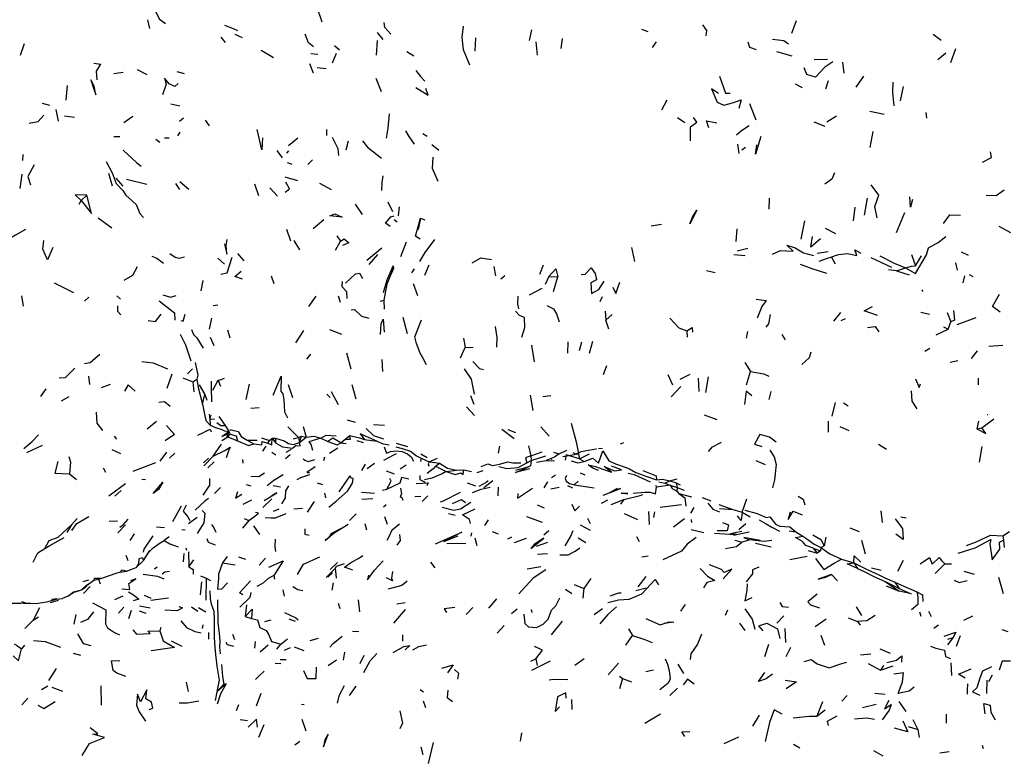
# Model space of a CAD drawing. Units: millimetres. Extents: x 65 to 1000, y 184 to 970.
# Drawn here: x 827 to 892, y 787 to 836 of the extents above; entities that cross this region are included whole.
import ezdxf

# ---------------------------------------------------------------- set-up
doc = ezdxf.new("R2010")
doc.units = ezdxf.units.MM
doc.layers.add('RUBINETTOS', color=2, linetype='Continuous')

msp = doc.modelspace()

# ---------------------------------------------------------------- linework, layer by layer
at = {"layer": 'RUBINETTOS'}
for p, q in [((846.411, 836.786), (846.79, 835.678)), ((835.343, 835.238), (835.221, 835.808)), ((878.036, 834.918), (878.33, 835.761)), ((840.075, 834.656), (840.361, 834.31)), ((840.987, 834.852), (841.475, 834.637)), ((850.46, 834.978), (850.83, 834.492)), ((856.969, 833.716), (857.016, 834.609)), ((860.596, 834.445), (860.75, 835.141)), ((862.693, 833.911), (862.781, 834.567)), ((868.026, 835.19), (868.445, 835.037)), ((887.415, 834.853), (887.957, 834.463)), ((826.739, 833.468), (827.012, 834.236)), ((847.624, 834.111), (847.957, 833.826)), ((850.452, 834.428), (850.399, 833.464)), ((861.112, 833.46), (861.026, 834.34)), ((868.759, 833.97), (869.034, 834.353)), ((888.605, 832.975), (888.922, 833.904)), ((842.75, 833.794), (843.565, 833.295)), ((846.052, 833.568), (846.523, 833.531)), ((847.494, 832.957), (847.751, 833.601)), ((852.431, 833.698), (852.904, 833.409)), ((876.997, 833.712), (878.017, 833.414)), ((887.727, 833.183), (888.259, 833.612)), ((831.628, 832.926), (832.081, 832.873)), ((845.956, 832.904), (846.206, 832.289)), ((846.476, 832.64), (847.072, 832.573)), ((879.505, 833.178), (880.392, 833.197)), ((881.508, 832.272), (881.41, 832.994)), ((832.963, 832.233), (833.574, 832.32)), ((834.507, 832.504), (835.144, 832.168)), ((837.138, 832.367), (837.623, 832.243)), ((882.303, 831.331), (882.813, 832.06)), ((829.786, 830.468), (829.872, 831.449)), ((850.375, 831.924), (850.729, 831.056)), ((878.258, 831.546), (878.712, 831.322)), ((880.278, 831.224), (880.469, 831.783)), ((885.24, 830.434), (885.442, 831.388)), ((828.179, 830.277), (828.667, 830.133)), ((836.733, 830.217), (837.345, 830.09)), ((869.385, 829.819), (869.739, 830.493)), ((875.65, 829.148), (875.239, 830.215)), ((829.101, 829.857), (829.246, 829.077)), ((829.671, 829.418), (830.344, 829.334)), ((833.624, 828.992), (834.228, 829.409)), ((870.425, 829.318), (870.916, 828.981)), ((880.349, 829.033), (881.005, 829.428)), ((883.201, 829.747), (884.155, 829.54)), ((886.992, 829.263), (886.948, 829.654)), ((837.329, 829.066), (837.587, 829.289)), ((839.03, 829.135), (839.283, 828.757)), ((879.483, 829.021), (880.209, 828.731)), ((832.954, 828.057), (833.351, 828.058)), ((837.203, 828.103), (837.372, 828.339)), ((847.093, 828.522), (847.099, 828.113)), ((853.506, 828.25), (853.78, 828.081)), ((883.238, 827.312), (883.429, 828.382)), ((835.748, 827.869), (836.013, 827.676)), ((836.333, 827.955), (836.641, 827.975)), ((844.573, 827.464), (845.192, 827.96)), ((848.403, 827.172), (848.549, 827.773)), ((854.1, 827.528), (854.559, 827.148)), ((874.527, 826.92), (874.438, 827.536)), ((826.914, 826.854), (826.893, 826.459)), ((843.788, 827.131), (844.155, 826.638)), ((844.569, 827.107), (844.44, 826.943)), ((874.711, 827.171), (874.941, 827.344)), ((844.474, 826.326), (844.797, 826.214)), ((845.849, 826.186), (846.154, 826.495)), ((826.843, 825.55), (826.714, 824.602)), ((832.59, 825.615), (832.838, 824.781)), ((833.092, 825.291), (833.543, 824.747)), ((833.785, 825.226), (835.15, 824.884)), ((837.063, 824.94), (837.314, 824.521)), ((837.352, 825.055), (837.934, 824.562)), ((842.597, 824.118), (842.317, 824.895)), ((844.329, 825.381), (845.165, 825.137)), ((846.621, 824.949), (847.392, 824.53)), ((831.162, 824.157), (830.786, 823.793)), ((843.318, 824.633), (843.839, 824.083)), ((830.645, 823.565), (830.786, 823.793)), ((848.99, 823.547), (849.453, 822.865)), ((851.163, 823.706), (851.487, 823.069)), ((876.512, 823.231), (876.53, 823.945)), ((882.857, 822.83), (883.063, 823.957)), ((851.921, 823.384), (851.863, 822.788)), ((882.129, 822.45), (882.225, 823.347)), ((885.507, 822.973), (884.96, 821.649)), ((831.912, 822.645), (832.81, 821.989)), ((846.203, 821.944), (846.917, 822.539)), ((851.787, 822.363), (851.59, 822.51)), ((853.335, 822.62), (853.177, 821.861)), ((853.335, 822.62), (853.632, 822.515)), ((868.665, 822.123), (869.36, 822.217)), ((878.641, 821.226), (878.89, 822.442)), ((844.437, 821.893), (844.707, 821.107)), ((874.336, 821.075), (874.394, 821.916)), ((880.246, 821.957), (880.936, 821.604)), ((891.78, 822.083), (892.57, 821.675)), ((840.417, 820.804), (840.486, 821.212)), ((844.909, 821.147), (845.307, 820.53)), ((847.699, 820.497), (848.026, 821.092)), ((847.776, 821.441), (848.026, 821.092)), ((852.391, 821.033), (852.016, 820.049)), ((841.629, 819.784), (841.201, 820.265)), ((849.777, 819.842), (850.778, 820.648)), ((849.917, 819.539), (850.509, 820.211)), ((867.365, 820.678), (867.557, 819.746)), ((874.161, 820.214), (874.933, 820.149)), ((874.394, 820.447), (875.111, 820.634)), ((879.717, 820.291), (880.435, 820.402)), ((885.987, 820.203), (886.253, 819.445)), ((889.275, 820.382), (889.743, 820.174)), ((839.868, 819.956), (840.319, 819.563)), ((853.633, 818.838), (853.91, 819.513)), ((861.268, 818.895), (861.525, 819.531)), ((880.671, 820.033), (880.917, 819.581)), ((883.287, 820.015), (884.653, 819.363)), ((886.253, 819.445), (886.638, 820.117)), ((888.916, 819.644), (889.007, 819.166)), ((851.444, 819.018), (851.517, 819.454)), ((852.758, 819), (852.949, 819.254)), ((858.213, 819.403), (858.33, 818.799)), ((872.342, 819.152), (872.93, 819.002)), ((884.987, 819.134), (884.446, 819.185)), ((884.987, 819.134), (885.571, 819.317)), ((884.987, 819.134), (885.819, 818.86)), ((889.809, 818.875), (890.063, 818.755)), ((828.987, 818.325), (830.279, 817.69)), ((838.758, 817.795), (838.884, 818.485)), ((843.423, 818.78), (843.582, 818.286)), ((852.862, 818.28), (853.146, 817.483)), ((858.677, 818.595), (858.939, 818.805)), ((861.861, 818.751), (861.63, 818.215)), ((861.861, 818.751), (862.471, 818.735)), ((862.176, 817.746), (862.471, 818.735)), ((889.498, 818.793), (889.395, 818.335)), ((860.586, 817.536), (861.436, 817.979)), ((886.657, 817.862), (886.744, 817.743)), ((826.805, 817.462), (826.935, 816.785)), ((831.01, 817.099), (831.287, 817.369)), ((833.16, 817.467), (833.403, 817.241)), ((845.92, 816.751), (846.402, 817.437)), ((848.03, 817.007), (847.882, 817.443)), ((850.68, 817.108), (850.922, 817.183)), ((850.937, 816.576), (850.922, 817.183)), ((865.414, 817.405), (865.251, 817.068)), ((839.557, 816.816), (839.876, 816.858)), ((865.612, 816.452), (865.652, 815.849)), ((865.652, 815.849), (866.075, 816.224)), ((881.263, 816.352), (880.797, 815.77)), ((886.609, 816.385), (887.18, 816.251)), ((888.346, 816.355), (888.599, 815.725)), ((839.32, 815.243), (839.466, 815.983)), ((852.156, 816.042), (852.459, 814.946)), ((865.857, 815.256), (865.652, 815.849)), ((881.297, 815.813), (881.592, 815.952)), ((888.428, 815.243), (888.599, 815.725)), ((889.006, 815.548), (890.28, 816.017)), ((840.507, 815.202), (840.67, 814.661)), ((845.06, 814.337), (845.576, 815.162)), ((847.283, 815.223), (848.084, 814.902)), ((871.055, 815.134), (871.063, 814.722)), ((875.074, 815.097), (874.987, 814.651)), ((887.629, 814.866), (888.428, 815.243)), ((888.114, 815.39), (888.428, 815.243)), ((839.363, 814.719), (839.596, 814.17)), ((856.189, 814.653), (856.303, 814.032)), ((863.125, 813.639), (863.149, 814.405)), ((863.918, 813.833), (864.062, 814.41)), ((864.767, 814.435), (864.545, 813.624)), ((877.607, 814.525), (877.389, 814.881)), ((848.421, 813.668), (848.709, 812.606)), ((856.005, 813.349), (856.303, 814.032)), ((856.303, 814.032), (856.84, 814.046)), ((860.917, 813.074), (860.742, 814.187)), ((886.87, 813.779), (887.198, 813.973)), ((889.962, 813.292), (890.37, 813.805)), ((891.126, 814.118), (892.045, 814.19)), ((846.024, 813.591), (845.753, 813.26)), ((850.844, 812.421), (850.801, 813.231)), ((874.911, 813.027), (875.286, 812.437)), ((889.062, 813.148), (888.544, 813.022)), ((837.851, 812.278), (838.194, 812.601)), ((865.509, 812.225), (865.736, 812.825)), ((875.004, 811.554), (875.286, 812.437)), ((831.351, 811.575), (831.281, 812.122)), ((836.806, 812.255), (836.488, 811.296)), ((837.547, 812.007), (838.199, 811.754)), ((838.199, 811.754), (838.467, 811.913)), ((838.199, 811.754), (838.27, 811.072)), ((839.543, 811.185), (839.882, 811.858)), ((840.073, 811.441), (839.882, 811.858)), ((869.791, 812.239), (870.095, 811.539)), ((870.603, 811.93), (871.278, 812.257)), ((871.793, 811.993), (871.84, 811.111)), ((872.302, 811.04), (872.488, 812.069)), ((890.418, 811.99), (890.416, 811.551)), ((828.431, 811.284), (828.078, 810.774)), ((832.135, 811.357), (832.736, 811.598)), ((838.634, 811.553), (838.993, 810.895)), ((841.956, 811.578), (841.723, 810.575)), ((844.847, 810.69), (844.573, 811.554)), ((847.399, 811.092), (847.867, 810.247)), ((849.071, 810.595), (848.795, 811.544)), ((870, 810.757), (870.654, 811.423)), ((876.522, 810.566), (876.647, 811.101)), ((829.483, 810.48), (829.983, 810.761)), ((838.852, 810.253), (838.993, 810.895)), ((838.993, 810.895), (839.146, 810.53)), ((847.113, 810.915), (847.332, 810.711)), ((856.656, 810.827), (856.878, 810.263)), ((860.629, 810.868), (860.799, 809.836)), ((861.472, 810.776), (862.011, 810.841)), ((880.714, 809.472), (880.928, 810.375)), ((842.055, 809.985), (842.621, 810.027)), ((856.394, 810.075), (856.92, 809.511)), ((881.78, 810.116), (881.457, 810.321)), ((835.795, 809.103), (835.167, 808.588)), ((839.302, 809.591), (839.328, 809.291)), ((839.328, 809.291), (839.424, 809.561)), ((839.328, 809.291), (839.35, 808.87)), ((839.328, 809.291), (839.657, 809.252)), ((839.943, 809.436), (840.352, 808.842)), ((848.47, 809.224), (849.007, 809.066)), ((872.191, 809.54), (873.033, 809.248)), ((880.468, 808.398), (880.458, 809.14)), ((890.432, 809.124), (890.324, 808.609)), ((890.657, 808.679), (891.465, 809.28)), ((891.013, 809.565), (891.064, 809.562)), ((839.098, 808.457), (839.361, 808.599)), ((839.361, 808.599), (839.433, 808.42)), ((840.352, 808.842), (840.605, 808.452)), ((840.605, 808.452), (840.543, 808.262)), ((840.605, 808.452), (840.691, 808.267)), ((844.519, 808.749), (845.226, 808.053)), ((845.537, 808.774), (845.743, 808.063)), ((850.211, 808.905), (850.943, 808.865)), ((858.755, 808.602), (859.565, 807.982)), ((859.138, 808.579), (859.645, 808.386)), ((861.339, 808.759), (861.9, 808.128)), ((881.224, 808.776), (881.821, 808.506)), ((890.324, 808.609), (890.657, 808.679)), ((832.969, 808.124), (833.123, 807.935)), ((840.13, 807.838), (840.539, 808.079)), ((840.543, 808.262), (840.464, 808.072)), ((840.464, 808.072), (840.539, 808.079)), ((840.539, 808.079), (840.691, 808.267)), ((840.539, 808.079), (841.18, 807.821)), ((841.819, 807.859), (842.262, 807.614)), ((841.819, 807.859), (842.486, 807.859)), ((842.764, 808.022), (843.302, 807.838)), ((843.201, 807.659), (843.302, 807.838)), ((843.302, 807.838), (843.476, 808.005)), ((843.476, 808.005), (843.706, 807.99)), ((843.476, 808.005), (843.702, 807.694)), ((843.706, 807.99), (843.702, 807.694)), ((844.868, 807.947), (845.226, 808.053)), ((845.226, 808.053), (845.422, 808.121)), ((845.226, 808.053), (845.303, 807.721)), ((845.303, 807.721), (845.422, 808.121)), ((845.303, 807.721), (845.743, 808.063)), ((845.422, 808.121), (845.743, 808.063)), ((846.713, 807.998), (847.182, 807.78)), ((848.039, 807.678), (848.342, 807.922)), ((848.342, 807.922), (848.653, 808.174)), ((849.111, 807.851), (849.538, 807.721)), ((849.618, 807.916), (850.434, 807.801)), ((828.198, 807.517), (827.156, 807.03)), ((832.828, 807.239), (833.394, 806.985)), ((836.461, 807.061), (836.011, 806.47)), ((839.566, 806.807), (840.12, 807.598)), ((843.05, 807.466), (842.838, 807.135)), ((843.453, 807.07), (843.716, 806.899)), ((844.406, 807.077), (844.769, 807.271)), ((847.294, 807.008), (847.839, 807.348)), ((848.039, 807.678), (848.397, 807.637)), ((858.528, 807.006), (858.617, 807.478)), ((860.524, 807.485), (860.67, 806.814)), ((860.67, 806.814), (861.436, 807.099)), ((862.176, 807.059), (862.556, 806.966)), ((862.556, 806.966), (863.062, 807.207)), ((865.166, 807.31), (865.438, 807.332)), ((866.639, 807.627), (866.852, 807.707)), ((883.793, 807.599), (884.318, 807.271)), ((890.497, 806.413), (890.678, 807.443)), ((837.012, 806.994), (836.661, 806.669)), ((839.252, 806.661), (838.914, 806.356)), ((839.566, 806.807), (838.942, 806.165)), ((839.627, 806.429), (839.196, 806.026)), ((841.506, 806.587), (841.524, 806.326)), ((844.375, 806.641), (844.671, 806.917)), ((846.968, 806.74), (846.886, 806.481)), ((853.376, 806.68), (853.347, 806.458)), ((853.365, 806.956), (853.791, 806.714)), ((853.376, 806.68), (853.919, 806.419)), ((853.919, 806.419), (854.466, 806.678)), ((860.413, 806.358), (860.691, 806.521)), ((860.691, 806.521), (860.659, 806.158)), ((860.67, 806.814), (860.691, 806.521)), ((860.691, 806.521), (861.669, 806.828)), ((861.045, 806.397), (861.687, 806.523)), ((861.687, 806.523), (862.24, 806.486)), ((862.037, 806.601), (862.101, 806.616)), ((863.458, 807.035), (863.76, 806.909)), ((863.92, 806.629), (864.584, 806.957)), ((863.92, 806.629), (864.217, 806.44)), ((875.641, 806.525), (876.25, 806.243)), ((832.246, 806.036), (832.394, 805.728)), ((849.655, 806.264), (849.409, 805.846)), ((850.284, 806.307), (849.788, 805.964)), ((851.068, 805.829), (851.596, 805.629)), ((852.381, 806.201), (851.98, 805.939)), ((854.346, 806.138), (854.604, 806.327)), ((854.346, 806.138), (855.042, 805.784)), ((855.042, 805.784), (855.73, 805.879)), ((855.73, 805.879), (856.226, 805.898)), ((856.226, 805.898), (856.729, 805.781)), ((857.116, 805.713), (857.5, 805.858)), ((860.659, 806.158), (860.245, 805.966)), ((830.003, 805.617), (830.481, 805.247)), ((834.813, 805.264), (835.066, 805.245)), ((858.141, 805.159), (857.558, 804.706)), ((861.784, 805.099), (861.531, 804.695)), ((862.32, 805.536), (862.054, 805.367)), ((863.824, 805.138), (863.566, 804.907)), ((863.945, 805.684), (864.255, 805.554)), ((869.19, 805.096), (869.594, 805.005)), ((869.594, 805.005), (869.907, 805.168)), ((869.907, 805.168), (870.407, 805.295)), ((869.907, 805.168), (870.333, 805.021)), ((833.441, 804.519), (833.026, 804.147)), ((840.048, 804.72), (839.638, 804.32)), ((841.749, 804.924), (842.06, 804.834)), ((843.552, 804.862), (844.024, 804.753)), ((846.47, 805.021), (846.815, 804.928)), ((850.812, 804.552), (851.096, 804.613)), ((856.439, 805.037), (856.997, 804.841)), ((858.493, 804.74), (858.473, 804.156)), ((862.007, 804.637), (862.555, 804.737)), ((863.114, 804.849), (863.448, 804.693)), ((863.566, 804.907), (864.884, 804.699)), ((866.642, 804.646), (865.453, 804.181)), ((865.905, 804.358), (866.642, 804.646)), ((866.407, 804.644), (865.905, 804.358)), ((866.343, 804.608), (866.642, 804.646)), ((868.952, 804.881), (869.028, 804.747)), ((869.928, 804.864), (869.028, 804.747)), ((869.594, 805.005), (869.928, 804.864)), ((869.928, 804.864), (870.393, 804.713)), ((870.333, 805.021), (870.393, 804.713)), ((870.333, 805.021), (870.599, 804.888)), ((870.393, 804.713), (870.375, 804.483)), ((870.375, 804.483), (870.514, 804.31)), ((870.393, 804.713), (870.86, 804.545)), ((841.55, 803.622), (842.133, 803.894)), ((842.853, 803.391), (843.458, 803.975)), ((846.959, 804.351), (847.025, 804.032)), ((849.429, 804.403), (850.272, 804.342)), ((849.436, 803.946), (850.168, 803.977)), ((852.963, 804.12), (853.364, 804.149)), ((853.832, 804.172), (853.442, 803.779)), ((865.774, 803.885), (865.346, 803.662)), ((866.023, 803.58), (866.853, 803.915)), ((866.853, 803.915), (866.646, 803.621)), ((870.514, 804.31), (871.365, 804.093)), ((872.059, 804.064), (872.635, 803.834)), ((874.723, 803.087), (875.03, 803.964)), ((837.419, 803.469), (836.85, 802.432)), ((843.571, 803.153), (843.935, 803.293)), ((844.92, 803.304), (845.485, 803.349)), ((846.276, 803.778), (845.811, 803.086)), ((851.057, 803.564), (850.874, 803.409)), ((861.096, 803.568), (861.564, 803.358)), ((870.688, 803.561), (869.275, 803.39)), ((871.504, 803.388), (871.297, 803.017)), ((873.162, 803.58), (874.095, 803.246)), ((873.227, 803.318), (874.095, 803.246)), ((874.095, 803.246), (874.723, 803.087)), ((884.063, 802.398), (883.963, 803.177)), ((830.132, 802.237), (830.527, 802.668)), ((832.647, 802.474), (833.205, 802.514)), ((837.924, 802.323), (838.487, 802.747)), ((841.925, 802.536), (841.518, 802.026)), ((841.616, 802.649), (841.925, 802.536)), ((849.069, 802.976), (848.628, 802.529)), ((850.954, 802.792), (851.118, 802.291)), ((855.197, 802.983), (855.654, 802.89)), ((857.837, 802.561), (857.6, 802.197)), ((860.389, 802.784), (861.431, 802.423)), ((864.446, 802.681), (864.624, 802.32)), ((866.886, 802.999), (867.762, 802.591)), ((868.506, 803.126), (868.534, 802.253)), ((868.886, 803.097), (868.836, 802.717)), ((870.881, 802.635), (870.169, 802.087)), ((871.325, 802.584), (871.361, 802.392)), ((874.723, 803.087), (875.261, 802.759)), ((885.273, 802.78), (885.634, 802.705)), ((830.132, 802.237), (829.835, 801.721)), ((833.228, 801.697), (833.74, 802.245)), ((835.8, 802.112), (836.332, 802.051)), ((837.473, 801.933), (837.704, 801.913)), ((842.244, 802.179), (842.638, 801.587)), ((849.635, 802.329), (849.757, 801.901)), ((861.861, 801.837), (861.534, 801.55)), ((863.945, 802.237), (864.63, 801.879)), ((871.34, 801.93), (872.186, 801.723)), ((874.962, 802.298), (874.503, 801.91)), ((877.849, 801.834), (878.294, 801.761)), ((881.879, 802.032), (882.512, 801.791)), ((834.295, 801.649), (834.007, 801.205)), ((836.638, 801.435), (836.304, 801.205)), ((856.727, 801.706), (856.695, 801.482)), ((856.949, 801.369), (857.096, 800.872)), ((858.11, 801.787), (858.493, 801.649)), ((859.135, 801.306), (859.408, 801.445)), ((860.371, 801.325), (859.567, 801.039)), ((863.827, 801.383), (864.323, 801.072)), ((867.692, 801.459), (867.87, 801.129)), ((872.876, 801.69), (873.897, 801.622)), ((873.897, 801.622), (874.34, 801.608)), ((875.195, 801.751), (874.151, 801.531)), ((874.237, 801.226), (874.712, 801.078)), ((878.294, 801.761), (878.75, 801.492)), ((880.276, 801.416), (880.17, 800.839)), ((882.661, 801.221), (882.911, 800.3)), ((892.062, 801.496), (892.505, 801.802)), ((892.062, 801.496), (892.105, 801.208)), ((892.105, 801.208), (892.139, 800.73)), ((837.73, 800.718), (837.788, 800.546)), ((861.774, 801.067), (861.038, 800.787)), ((875.608, 801.021), (876.642, 800.773)), ((879.106, 800.534), (879.711, 800.35)), ((879.446, 800.679), (879.935, 800.502)), ((879.446, 800.679), (879.711, 800.35)), ((879.962, 800.728), (879.935, 800.502)), ((879.962, 800.728), (880.17, 800.839)), ((833.762, 800.228), (833.886, 799.858)), ((837.611, 800.341), (837.567, 799.784)), ((837.917, 800.433), (837.933, 799.439)), ((837.933, 799.439), (838.276, 799.915)), ((840.479, 800.126), (840.173, 799.706)), ((841.242, 800.111), (841.701, 799.957)), ((842.613, 799.549), (843.029, 800.017)), ((861.111, 800.288), (861.779, 800.335)), ((868.057, 800.109), (868.478, 800.168)), ((879.056, 800.131), (877.899, 799.92)), ((879.935, 800.502), (879.711, 800.35)), ((881.326, 799.949), (882.144, 799.712)), ((885.062, 799.166), (885.45, 799.888)), ((833.807, 799.162), (834.445, 799.409)), ((835.832, 799.416), (835.649, 799.299)), ((840.173, 799.706), (841.018, 799.58)), ((847.08, 798.731), (847.659, 799.334)), ((847.328, 799.262), (847.82, 799.723)), ((854.003, 799.764), (854.298, 799.378)), ((860.439, 799.308), (861.337, 799.46)), ((882.144, 799.712), (882.393, 799.339)), ((883.324, 799.383), (883.955, 799.226)), ((887.553, 798.994), (888.197, 799.637)), ((888.197, 799.637), (888.64, 799.635)), ((830.908, 798.46), (831.286, 798.583)), ((831.357, 798.359), (831.624, 798.561)), ((831.624, 798.561), (832.086, 798.668)), ((831.939, 798.634), (832.044, 798.304)), ((833.35, 799.085), (833.807, 799.162)), ((838.709, 798.849), (839.081, 798.693)), ((839.081, 798.693), (839.062, 797.228)), ((839.081, 798.693), (839.372, 798.529)), ((843.58, 798.858), (843.63, 798.635)), ((847.182, 798.75), (847.487, 799.042)), ((864.664, 798.665), (864.192, 798.007)), ((868.311, 798.798), (867.784, 798.126)), ((880.66, 798.944), (881.069, 798.514)), ((889.468, 799.168), (890.139, 798.964)), ((891.774, 798.764), (892.083, 797.671)), ((830.261, 797.747), (830.812, 797.921)), ((830.263, 797.782), (830.812, 797.921)), ((830.812, 797.921), (831.086, 798.121)), ((831.38, 798.135), (830.927, 797.674)), ((831.086, 798.121), (831.357, 798.359)), ((838.773, 798.454), (838.695, 797.591)), ((844.181, 797.922), (844.268, 797.493)), ((847.542, 798.373), (847.436, 797.899)), ((862.988, 797.954), (863.397, 797.668)), ((863.547, 798.273), (864.192, 798.007)), ((867.653, 797.862), (868.341, 798.046)), ((884.236, 798.464), (885.153, 797.996)), ((884.236, 798.464), (885.169, 797.836)), ((884.306, 798.184), (885.169, 797.836)), ((884.875, 798.434), (885.153, 797.996)), ((828.497, 797.126), (829.152, 797.3)), ((828.747, 797.083), (829.27, 797.24)), ((828.802, 797.293), (829.197, 797.344)), ((829.152, 797.3), (829.538, 797.336)), ((829.898, 797.502), (829.538, 797.336)), ((829.898, 797.502), (830.263, 797.782)), ((829.898, 797.502), (830.261, 797.747)), ((830.261, 797.747), (830.263, 797.782)), ((833.544, 797.502), (832.996, 797.262)), ((834.969, 797.569), (835.41, 797.362)), ((836.593, 797.352), (835.405, 797.208)), ((849.192, 797.247), (849.291, 796.454)), ((858.386, 797.312), (857.859, 796.699)), ((828.022, 796.725), (827.599, 795.904)), ((833.628, 796.763), (833.262, 796.365)), ((834.659, 796.842), (835.364, 796.718)), ((838.11, 796.781), (838.538, 796.5)), ((838.578, 796.739), (839.079, 796.444)), ((841.781, 796.921), (841.674, 796.15)), ((847.989, 796.652), (847.891, 797.001)), ((852.329, 796.618), (851.539, 795.701)), ((851.775, 796.975), (852.312, 797.067)), ((856.815, 796.742), (856.381, 796.274)), ((859.774, 796.632), (859.391, 796.323)), ((860.703, 796.609), (860.736, 796.408)), ((864.886, 796.275), (865.442, 796.664)), ((870.929, 796.952), (870.631, 796.504)), ((882.31, 796.786), (882.662, 796.203)), ((827.599, 795.904), (827.938, 796.118)), ((830.436, 796.278), (830.301, 795.632)), ((834.103, 796.552), (833.92, 795.985)), ((834.637, 796.528), (835.091, 796.367)), ((841.674, 796.15), (842.112, 796.001)), ((844.598, 795.982), (844.999, 795.829)), ((873.739, 796.561), (873.596, 796.199)), ((877.497, 796.191), (877.035, 795.705)), ((880.317, 795.961), (879.568, 795.45)), ((881.781, 796.047), (882.384, 795.82)), ((886.503, 796.449), (886.592, 796.167)), ((887.107, 796.506), (887.298, 796.137)), ((889.452, 795.906), (890.057, 796.188)), ((827.599, 795.904), (827.036, 795.343)), ((836.079, 795.412), (836.004, 795.181)), ((838.86, 795.589), (838.823, 795.353)), ((842.985, 795.808), (843.405, 795.924)), ((858.894, 795.546), (858.443, 795.03)), ((862.757, 795.831), (862.023, 794.924)), ((867.164, 795.332), (867.423, 794.888)), ((874.555, 795.696), (874.895, 795.213)), ((877.563, 795.356), (877.606, 794.418)), ((882.384, 795.82), (882.575, 795.574)), ((887.779, 795.563), (887.474, 795.344)), ((839.24, 795.088), (839.252, 794.634)), ((840.853, 794.973), (840.97, 794.608)), ((844.053, 794.313), (844.491, 794.648)), ((846.011, 794.552), (846.569, 794.713)), ((848.823, 795.166), (849.251, 795.141)), ((852.144, 794.932), (852.147, 794.508)), ((866.991, 794.232), (867.423, 794.888)), ((879.955, 794.898), (880.19, 794.232)), ((888.727, 794.72), (888.363, 794.617)), ((888.727, 794.72), (888.385, 794.251)), ((889.225, 794.869), (888.947, 794.155)), ((891.986, 795.274), (892.374, 795.152)), ((827.021, 794.242), (826.807, 793.997)), ((836.76, 794.521), (837.468, 794.172)), ((842.343, 794.473), (842.314, 794.03)), ((843.208, 794.229), (842.68, 793.78)), ((843.788, 793.964), (844.053, 794.313)), ((844.309, 793.909), (844.696, 794.075)), ((844.944, 794.132), (845.579, 793.878)), ((876.47, 794.289), (876.206, 793.472)), ((877.934, 794.075), (877.622, 793.456)), ((830.248, 793.701), (830.731, 793.581)), ((848.293, 793.773), (848.205, 793.231)), ((849.564, 793.547), (849.306, 792.987)), ((860.669, 793.184), (861, 793.339)), ((861, 793.339), (861.085, 792.894)), ((864.222, 793.332), (863.594, 792.891)), ((882.584, 793.603), (883.268, 793.664)), ((884.574, 793.69), (883.903, 793.963)), ((829.123, 792.687), (828.604, 791.878)), ((843.673, 793.045), (844.064, 793.021)), ((844.012, 793.293), (844.417, 793.279)), ((847.194, 792.885), (847.751, 793.259)), ((860.741, 792.584), (861.989, 793.196)), ((865.82, 792.262), (866.509, 793.032)), ((870.45, 792.972), (870.827, 792.353)), ((883.094, 793.01), (883.923, 792.583)), ((884.116, 792.882), (883.923, 792.583)), ((883.923, 792.583), (884.765, 792.855)), ((888.591, 793.054), (888.631, 792.217)), ((866.773, 792.026), (866.565, 791.333)), ((866.569, 792.179), (866.773, 792.026)), ((866.773, 792.026), (867.371, 791.808)), ((868.323, 792.488), (868.838, 792.59)), ((891.339, 792.25), (891.109, 791.8)), ((828.139, 791.301), (828.559, 791.543)), ((828.835, 791.436), (829.531, 791.174)), ((832.093, 791.541), (832.101, 790.247)), ((837.77, 791.784), (837.885, 791.167)), ((840.415, 791.662), (839.796, 791.144)), ((840.256, 791.637), (839.796, 791.144)), ((840.256, 791.637), (840.415, 791.662)), ((849.052, 791.514), (848.607, 790.884)), ((869.921, 790.899), (870.428, 791.374)), ((890.984, 791.914), (890.961, 791.031)), ((827.234, 790.707), (826.829, 790.275)), ((839.796, 791.144), (839.686, 790.564)), ((842.436, 790.212), (842.747, 791.038)), ((853.542, 791.107), (853.309, 791.278)), ((881.715, 790.882), (881.339, 790.512)), ((883.541, 791.045), (884.236, 790.989)), ((841.112, 789.899), (841.258, 790.293)), ((845.435, 790.321), (845.603, 790.295)), ((853.514, 790.544), (853.673, 790.096)), ((863.371, 790.629), (863.407, 789.966)), ((880.07, 790.479), (879.683, 789.518)), ((882.719, 790.098), (883.631, 790.315)), ((885.143, 790.486), (885.611, 789.822)), ((868.247, 789.061), (869.292, 789.673)), ((875.853, 789.582), (875.419, 788.852)), ((879.683, 789.518), (880.232, 789.933)), ((888.277, 789.657), (888.286, 789.046)), ((841.347, 789.285), (841.843, 789.229)), ((842.919, 788.937), (842.56, 788.091)), ((845.455, 789.322), (845.711, 788.539)), ((885.769, 788.827), (886.406, 788.621)), ((886.075, 789.306), (886.406, 788.621)), ((860.06, 788.402), (859.97, 787.853)), ((873.536, 787.692), (874.511, 788.148)), ((886.406, 788.621), (886.488, 788.089)), ((844.988, 787.609), (845.321, 787.858)), ((853.367, 787.485), (853.5, 786.978)), ((853.877, 786.364), (854.196, 787.767)), ((878.135, 787.66), (878.56, 787.415)), ((890.689, 787.592), (890.748, 787.375)), ((883.455, 787.224), (884.071, 786.883)), ((887.861, 787.076), (888.495, 787.166))]:
    msp.add_line(p, q, dxfattribs=at)
at = {"layer": 'RUBINETTOS', "flags": 128}
for points in [[(835.405, 836.951), (835.992, 835.848), (836.378, 835.576)], [(840.314, 835.465), (840.894, 835.231), (841.17, 835.105)], [(851.358, 834.854), (850.963, 835.308), (850.93, 835.641)], [(856.615, 832.805), (856.192, 833.819), (856.117, 834.662), (856.191, 835.379)], [(872.339, 834.738), (872.366, 835.105), (872.106, 835.481)], [(846.217, 834.008), (845.897, 834.291), (845.678, 834.859)], [(875.095, 834.34), (875.211, 833.994), (875.654, 833.843)], [(876.733, 834.525), (877.485, 834.439), (877.796, 834.218)], [(831.854, 831.821), (831.805, 832.4), (832.081, 832.873)], [(880.753, 833.011), (880.21, 832.663), (879.605, 831.987), (879.017, 832.18), (878.841, 832.616)], [(853.029, 832.436), (853.34, 832.043), (853.624, 831.725)], [(873.216, 832.066), (873.621, 830.934), (873.937, 830.931)], [(831.422, 831.83), (831.631, 831.196), (831.756, 830.823), (831.642, 831.391), (831.422, 831.83)], [(837.224, 831.582), (837.008, 831.386), (836.635, 831.555), (836.319, 831.928), (836.427, 831.533), (836.19, 830.822)], [(853.026, 831.319), (853.849, 830.809), (853.703, 831.25)], [(884.822, 830.087), (884.73, 830.97), (884.751, 831.662)], [(873.146, 830.911), (872.689, 831.23), (873.064, 830.334), (873.499, 830.132), (873.918, 830.251), (874.204, 830.325), (874.653, 830.502), (874.496, 829.912)], [(827.319, 828.938), (827.924, 829.05), (828.301, 829.465)], [(851.077, 827.937), (851.188, 828.602), (851.277, 829.567)], [(871.29, 827.759), (871.282, 828.695), (871.708, 828.996), (871.487, 829.326)], [(872.511, 828.627), (872.347, 829.091), (873.03, 828.963)], [(874.344, 828.173), (874.681, 828.463), (875.196, 828.781)], [(842.832, 827.957), (842.792, 827.177), (842.474, 828.527)], [(852.351, 828.426), (852.574, 828.052), (852.911, 827.553)], [(875.956, 828.047), (875.612, 826.874), (875.695, 827.499)], [(847.917, 826.79), (847.859, 827.231), (847.482, 827.982)], [(849.48, 827.775), (849.813, 827.35), (850.739, 826.616)], [(833.576, 827.145), (834.47, 826.333), (834.78, 826.086)], [(890.692, 826.34), (891.309, 826.662), (891.227, 827.036)], [(827.658, 826.179), (827.228, 825.398), (827.42, 824.847)], [(832.452, 826.397), (832.835, 825.63), (833.1, 824.935), (833.557, 824.462), (833.758, 824.152), (834.437, 823.526), (834.674, 822.936), (834.926, 822.663)], [(854.52, 825.07), (854.137, 825.934), (854.182, 826.69)], [(850.762, 824.455), (850.789, 824.997), (850.861, 825.435)], [(880.865, 825.639), (880.694, 825.208), (880.226, 824.875)], [(844.344, 824.361), (844.635, 824.578), (844.385, 825.022)], [(883.708, 822.656), (883.535, 823.404), (883.799, 824.154), (883.295, 824.836)], [(831.162, 824.157), (830.387, 824.179), (830.786, 823.793)], [(830.786, 823.793), (831.478, 822.927), (831.162, 824.157)], [(890.953, 824.153), (891.612, 824.123), (892.134, 824.515)], [(886.039, 823.871), (885.924, 823.359), (885.867, 824.044)], [(847.321, 822.787), (847.648, 822.908), (848.125, 822.695), (847.321, 822.787)], [(851.313, 822.074), (851.01, 822.284), (851.363, 822.715), (851.584, 822.772)], [(871.256, 822.255), (871.426, 822.7), (871.704, 823.155), (871.256, 822.255)], [(888.114, 822.279), (888.535, 822.837), (889.248, 822.828)], [(853.326, 821.238), (853.014, 821.417), (853.335, 822.62)], [(827.077, 821.879), (826.415, 821.498), (826.076, 821.299), (825.951, 820.939), (824.773, 821.512), (824.723, 820.067)], [(828.9, 820.667), (828.537, 819.852), (828.228, 820.57), (828.306, 821.15)], [(840.313, 820.922), (840.463, 820.242), (840.417, 820.804)], [(848.026, 821.092), (848.274, 821.253), (848.575, 820.989), (848.157, 820.807)], [(853.295, 819.746), (853.659, 820.345), (854.295, 821.217)], [(876.733, 820.232), (877.272, 820.474), (878.117, 820.437), (877.694, 820.84), (878.253, 820.654), (878.809, 820.311), (879.473, 820.145)], [(879.938, 821.257), (879.288, 820.703), (879.396, 821.397)], [(885.571, 819.317), (886.24, 818.936), (886.969, 820.18), (887.106, 820.663), (887.748, 820.996), (888.26, 821.413)], [(836.669, 820.28), (837.035, 820.026), (837.298, 819.956), (837.65, 820.063)], [(880.671, 820.033), (880.896, 820.135), (881.158, 820.211), (881.719, 820.282), (882.348, 820.133), (882.204, 820.525), (882.614, 820.291)], [(835.472, 820.101), (835.808, 819.963), (836.248, 819.625)], [(840.074, 818.912), (840.482, 818.993), (840.813, 820.041)], [(856.786, 819.65), (857.354, 819.991), (858.053, 819.873)], [(878.578, 819.557), (879.36, 819.282), (880.327, 818.973)], [(880.671, 820.033), (880.379, 819.946), (879.822, 819.747)], [(883.866, 820.128), (884.82, 819.642), (885.571, 819.317)], [(833.632, 818.508), (834.22, 818.835), (834.52, 819.416)], [(841.511, 818.573), (840.998, 818.744), (841.422, 819.102)], [(848.345, 818.314), (849.024, 818.925), (849.294, 818.974), (849.481, 818.619)], [(850.889, 817.68), (851.132, 818.523), (851.517, 819.454)], [(850.922, 817.183), (851.12, 818.249), (851.444, 819.018)], [(851.517, 819.454), (851.545, 819.289), (851.444, 819.018)], [(861.861, 818.751), (862.326, 819.254), (862.471, 818.735)], [(864.031, 818.885), (864.29, 818.906), (864.693, 819.317), (864.945, 818.954), (865.04, 818.526), (864.664, 818.317), (864.703, 817.617), (865.199, 817.873), (865.559, 818.447)], [(885.571, 819.317), (885.98, 819.425), (886.253, 819.445)], [(848.124, 818.424), (848.108, 818.078), (848.42, 817.753), (848.447, 817.279)], [(866.124, 818.036), (866.333, 817.613), (866.586, 818.361)], [(891.867, 816.38), (891.367, 816.748), (891.834, 817.58)], [(835.971, 817.139), (836.276, 816.888), (836.977, 816.333), (837.005, 815.849)], [(836.202, 817.519), (836.713, 817.379), (837.106, 817.478)], [(859.803, 817.438), (859.782, 816.901), (859.862, 816.591)], [(875.655, 817.233), (876.311, 817.151), (876.033, 816.745), (875.712, 815.986)], [(833.187, 816.793), (833.194, 816.447), (833.421, 816.193)], [(835.237, 815.829), (835.722, 815.752), (836.111, 816.249)], [(837.414, 815.815), (837.569, 815.774), (837.688, 816.245)], [(848.727, 816.528), (848.954, 816.546), (849.41, 816.112), (849.909, 815.981)], [(860.083, 814.721), (860.276, 815.347), (860.258, 816.018), (859.928, 816.157), (859.65, 816.44)], [(861.747, 816.821), (862.186, 816.589), (862.385, 816.256), (862.551, 815.73)], [(876.59, 816.231), (876.474, 815.596), (876.296, 815.369)], [(883.722, 816.151), (882.829, 816.469), (883.393, 816.748)], [(888.783, 816.477), (888.841, 815.854), (888.599, 815.725)], [(850.685, 814.898), (850.717, 815.597), (850.863, 815.911), (850.934, 815.056)], [(853.737, 812.88), (853.495, 813.338), (853.328, 813.658), (853.082, 814.293), (852.961, 814.743), (853.412, 815.865)], [(869.922, 815.98), (870.513, 815.326), (871.055, 815.134)], [(838.108, 815.221), (838.26, 814.885), (838.479, 814.665), (838.903, 813.972)], [(858.301, 815.414), (858.405, 814.684), (858.391, 814.05)], [(871.055, 815.134), (871.392, 815.347), (871.413, 815.05)], [(883.056, 815.359), (883.555, 815.429), (883.803, 815.059)], [(837.353, 814.912), (837.724, 814.202), (838.065, 813.148)], [(879.292, 813.71), (879.179, 813.346), (878.691, 812.895)], [(831.014, 812.96), (831.373, 813.037), (832.031, 813.582)], [(834.814, 813.094), (835.562, 813.015), (836.525, 812.609)], [(838.363, 813.02), (838.535, 812.18), (838.467, 811.913)], [(856.819, 813.099), (857.268, 812.636), (857.537, 812.554)], [(829.316, 812.01), (829.748, 812.032), (830.351, 812.658)], [(856.249, 812.614), (856.702, 811.927), (856.917, 810.917)], [(875.286, 812.437), (876.17, 812.278), (876.499, 812.11)], [(838.467, 811.913), (838.564, 811.366), (838.852, 810.253)], [(839.463, 810.409), (839.438, 811.376), (839.44, 811.779)], [(839.882, 811.858), (840.025, 811.866), (840.308, 811.989)], [(843.554, 810.867), (844.074, 812.131), (844.061, 811.13), (844.184, 810.937), (844.25, 810.537), (844.293, 809.757), (844.489, 809.341)], [(886.254, 811.944), (886.486, 811.363), (886.583, 811.619)], [(834.366, 811.119), (833.898, 811.548), (833.66, 811.127)], [(875.359, 810.812), (874.987, 811.128), (874.887, 810.248)], [(885.964, 811.135), (886.008, 810.453), (886.33, 809.952)], [(835.947, 810.398), (836.332, 810.438), (836.689, 810.131)], [(831.777, 809.738), (831.821, 809.005), (832.199, 808.5)], [(838.852, 810.253), (838.987, 809.603), (839.077, 809.163), (839.35, 808.87)], [(839.805, 809.032), (840.074, 808.837), (840.352, 808.842)], [(836.454, 808.836), (836.992, 808.238), (836.361, 807.817)], [(839.098, 808.457), (838.851, 808.321), (838.516, 808.184)], [(839.35, 808.87), (839.714, 808.718), (840.138, 808.568), (840.32, 808.496), (840.605, 808.452)], [(840.543, 808.262), (840.141, 808.119), (840.605, 808.452)], [(840.66, 808.561), (840.743, 808.545), (841.21, 808.442), (841.427, 808.112), (841.819, 807.859)], [(849.724, 808.64), (850.217, 808.182), (850.879, 807.962)], [(863.346, 809), (863.691, 807.766), (863.92, 806.629)], [(890.324, 808.609), (890.926, 808.312), (890.657, 808.679)], [(826.976, 807.304), (827.534, 807.783), (827.935, 808.214)], [(840.691, 808.267), (841.083, 808.154), (841.18, 807.821)], [(841.18, 807.821), (841.906, 807.513), (842.262, 807.614)], [(842.262, 807.614), (842.606, 807.576), (842.798, 807.546), (842.807, 807.767), (843.201, 807.659)], [(843.201, 807.659), (843.46, 807.554), (843.476, 808.005)], [(843.702, 807.694), (844.176, 807.414), (844.499, 807.388), (844.839, 807.337), (845.049, 807.513), (845.341, 807.493), (845.303, 807.721)], [(843.706, 807.99), (844.281, 807.825), (844.575, 807.65), (844.903, 807.586), (845.303, 807.721)], [(845.743, 808.063), (846.256, 808.14), (846.713, 807.998)], [(846.713, 807.998), (845.907, 807.759), (846.052, 807.602), (846.155, 807.202)], [(846.713, 807.998), (847.064, 808.189), (847.731, 808.152)], [(848.039, 807.678), (847.509, 807.988), (847.182, 807.78)], [(847.182, 807.78), (847.811, 807.566), (848.039, 807.678)], [(848.342, 807.922), (848.683, 807.931), (848.653, 808.174)], [(848.653, 808.174), (849.28, 808.03), (849.618, 807.916)], [(850.434, 807.801), (849.322, 808.293), (849.618, 807.916)], [(850.434, 807.801), (850.853, 807.628), (851.248, 807.561)], [(872.491, 807.102), (872.76, 807.419), (873.35, 807.73)], [(876.989, 807.73), (876.544, 808.075), (875.901, 808.239), (875.549, 807.591), (876.032, 807.454)], [(839.566, 806.807), (840.333, 807.18), (840.677, 807.394), (840.577, 807.161), (840.424, 806.699)], [(850.928, 807.425), (851.09, 807.007), (851.354, 807.106), (851.746, 807.147), (852.117, 807.103), (852.487, 806.96), (852.726, 806.765), (852.884, 806.475)], [(851.705, 807.422), (852.126, 807.316), (852.666, 807.125), (853.068, 806.833), (853.376, 806.68)], [(851.723, 807.66), (852.107, 807.559), (852.485, 807.454)], [(862.806, 806.783), (863.573, 806.922), (864.018, 807.113), (865.006, 807.298), (865.04, 807.3)], [(864.217, 806.44), (864.806, 806.676), (865.177, 806.338), (865.47, 807.146), (865.855, 806.489), (866.296, 806.302), (866.949, 806.072), (867.229, 805.956), (867.65, 805.727), (868.393, 805.446), (869.03, 805.235)], [(876.557, 807.197), (876.847, 806.751), (876.974, 806.259), (876.863, 805.223), (876.746, 804.691)], [(829.233, 806.445), (829.032, 805.678), (830.003, 805.617)], [(829.953, 806.775), (830.077, 806.401), (830.003, 805.617)], [(845.546, 806.614), (845.662, 806.526), (845.879, 806.453), (846.311, 806.588)], [(850.898, 806.543), (851.574, 806.892), (851.738, 806.973)], [(853.919, 806.419), (853.857, 806.284), (853.897, 806.146)], [(853.919, 806.419), (854.287, 806.374), (854.604, 806.327)], [(857.382, 806.116), (857.807, 806.291), (858.127, 806.186), (858.594, 806.273), (859.145, 806.43), (859.471, 806.353), (860.002, 806.348)], [(860.67, 806.814), (860.321, 806.699), (860.413, 806.358)], [(862.556, 806.966), (862.249, 806.726), (861.687, 806.523)], [(863.92, 806.629), (863.469, 806.762), (863.016, 806.881), (862.968, 806.531)], [(863.346, 806.501), (863.806, 806.348), (864.217, 806.44)], [(834.245, 805.816), (834.826, 806.028), (835.737, 806.388)], [(846.338, 806.103), (845.789, 805.717), (845.956, 805.706)], [(855.042, 805.784), (854.785, 805.625), (854.085, 805.331), (853.614, 805.226)], [(854.346, 806.138), (854.193, 805.953), (853.79, 805.64)], [(854.604, 806.327), (855.137, 806.009), (855.73, 805.879)], [(855.042, 805.784), (855.653, 805.589), (856.03, 805.695), (856.187, 805.581), (856.226, 805.898)], [(858.543, 806.118), (859.087, 805.991), (859.841, 806.047), (860.413, 806.358)], [(860.588, 805.971), (859.665, 805.716), (860.245, 805.966)], [(859.683, 805.871), (860.337, 806.054), (860.659, 806.158)], [(865.172, 805.839), (864.794, 805.994), (864.48, 806.216), (864.98, 806.123), (865.454, 805.934), (866.043, 805.745), (865.539, 806.122), (866.232, 805.83), (866.7, 805.891), (866.039, 806.141)], [(868.112, 805.852), (869.01, 805.487), (869.03, 805.235)], [(839.323, 805.317), (839.318, 804.875), (838.864, 804.216)], [(842.069, 805.482), (842.593, 805.451), (842.972, 805.698)], [(844.213, 805.569), (843.6, 805.174), (843.153, 804.827)], [(845.133, 805.247), (845.375, 805.394), (845.989, 805.578)], [(847.251, 803.403), (847.733, 803.805), (848.48, 804.486), (848.827, 804.997), (848.865, 805.319), (848.746, 805.33), (848.638, 805.504), (847.918, 804.426)], [(851.096, 804.613), (851.978, 805.032), (852.09, 805.412), (852.575, 805.288)], [(851.096, 804.613), (851.389, 805.151), (851.3, 805.307)], [(853.286, 805.523), (853.299, 805.255), (853.645, 805.077)], [(857.841, 805.162), (857.697, 805.061), (857.218, 804.784)], [(863.047, 805.516), (862.959, 805.318), (863.019, 805.144), (863.254, 804.976), (863.566, 804.907)], [(867.14, 805.672), (867.541, 805.575), (868.601, 805.106)], [(869.03, 805.235), (869.424, 805.264), (869.907, 805.168)], [(832.623, 804.16), (832.984, 804.422), (833.737, 804.989)], [(835.568, 804.31), (836.206, 805.064), (835.919, 804.58), (835.568, 804.31)], [(844.574, 804.828), (844.359, 804.503), (844.345, 804.025), (844.094, 803.631)], [(852.007, 804.683), (852.082, 804.283), (851.998, 804.13), (852.097, 804.061), (852.159, 803.887)], [(853.057, 804.975), (853.84, 805.026), (853.766, 804.819)], [(856.806, 804.387), (857.368, 804.604), (857.966, 804.748)], [(859.821, 804.32), (859.789, 804.016), (860.775, 804.667)], [(867.487, 804.342), (868.226, 804.408), (868.603, 804.403), (868.968, 804.301), (869.028, 804.747)], [(869.928, 804.864), (870.075, 804.643), (870.375, 804.483)], [(839.25, 803.982), (839.014, 803.813), (838.368, 803.221)], [(841.173, 804.431), (841.052, 804.015), (841.459, 804.275)], [(842.95, 803.863), (843.794, 804.373), (843.447, 804.167)], [(855.977, 804.379), (854.851, 803.804), (854.647, 803.741)], [(855.475, 803.666), (856.066, 803.93), (856.336, 803.723)], [(867.109, 804.265), (866.679, 804.334), (867.122, 804.341)], [(866.853, 803.915), (867.946, 804.187), (868.124, 804.248)], [(870.514, 804.31), (870.913, 804.028), (870.988, 803.475)], [(878.451, 804.136), (878.777, 803.948), (878.882, 803.574)], [(837.754, 803.54), (837.568, 803.138), (837.879, 802.777), (838.015, 802.529)], [(838.819, 803.198), (839.003, 803.012), (838.931, 802.369), (838.487, 801.661)], [(854.776, 803.408), (855.56, 803.213), (856.006, 803.298), (856.687, 803.753)], [(856.662, 802.326), (856.589, 802.598), (856.143, 802.91), (856.979, 803.308)], [(863.403, 803.621), (863.589, 803.179), (863.919, 803.484)], [(872.444, 803.672), (872.766, 803.277), (873.216, 803.093)], [(874.909, 803.214), (875.72, 802.994), (876.321, 802.733), (876.56, 802.759), (876.94, 802.273), (877.226, 802.141), (877.884, 802.101), (878.294, 801.761)], [(877.904, 803.071), (877.775, 802.59), (878.125, 803.141), (878.703, 802.905)], [(830.172, 801.852), (830.498, 802.331), (831.286, 802.783)], [(833.346, 802.078), (833.59, 802.256), (833.916, 802.603)], [(841.925, 802.536), (842.235, 802.757), (842.572, 803.006), (842.372, 803.068)], [(843.012, 802.728), (843.388, 802.704), (843.702, 802.707), (844.403, 802.984)], [(874.723, 803.087), (874.663, 802.524), (874.404, 802.834)], [(875.853, 802.567), (876.314, 802.314), (876.687, 802.085), (877.199, 801.821)], [(884.9, 802.64), (885.387, 801.994), (885.433, 801.253), (884.936, 801.625)], [(828.358, 800.667), (828.664, 801.197), (829.261, 801.426), (830.132, 802.237)], [(839.445, 802.251), (839.595, 802.029), (839.739, 801.759)], [(845.652, 801.981), (845.652, 801.611), (845.948, 801.554)], [(848.522, 802.263), (847.6, 801.681), (847.011, 801.199), (847.32, 801.459), (847.408, 801.664), (848.051, 802)], [(851.132, 801.216), (851.252, 801.472), (851.447, 801.915), (851.949, 802.312)], [(862.955, 800.838), (863.307, 801.437), (863.49, 801.862)], [(873.421, 802.398), (873.825, 802.247), (873.719, 801.843), (873.058, 801.835)], [(828.358, 800.667), (828.702, 800.863), (829.657, 801.394)], [(835.544, 801.503), (834.952, 800.627), (834.909, 800.419)], [(835.303, 800.448), (835.56, 800.712), (836.029, 801.03), (836.304, 801.205)], [(836.304, 801.205), (836.668, 800.974), (837.23, 800.777)], [(839.133, 801.328), (839.235, 801.074), (839.682, 800.915)], [(843.673, 801.274), (843.664, 800.78), (843.71, 800.465)], [(851.944, 801.6), (851.982, 801.188), (851.772, 800.885)], [(854.329, 800.979), (856.086, 801.747), (854.894, 801.138), (855.842, 801.515)], [(861.545, 801.358), (860.895, 800.94), (860.682, 800.658), (861.545, 801.358)], [(871.666, 801.385), (871.063, 800.963), (870.688, 800.496), (869.458, 799.901)], [(874.697, 801.799), (874.236, 801.696), (873.897, 801.622)], [(875.208, 801.245), (875.028, 801.168), (874.712, 801.078)], [(875.93, 801.205), (874.841, 801.402), (875.208, 801.245)], [(876.704, 801.204), (876.169, 801.121), (875.208, 801.245)], [(879.446, 800.679), (878.956, 800.873), (878.725, 801.14), (878.267, 801.4), (878.75, 801.492)], [(878.75, 801.492), (879.027, 801.305), (879.514, 800.959), (879.962, 800.728)], [(879.432, 801.568), (879.955, 801.261), (880.17, 800.839)], [(889.087, 800.354), (890.215, 800.714), (891.249, 801.258), (891.179, 800.972), (891.352, 799.916), (891.86, 800.618), (891.839, 801.075), (892.105, 801.208)], [(889.648, 800.861), (890.242, 801.086), (891.237, 801.54), (892.062, 801.496)], [(827.583, 799.749), (827.91, 800.385), (828.358, 800.667)], [(834.445, 799.409), (834.929, 799.872), (835.352, 800.524)], [(855.091, 801.002), (855.819, 801.017), (856.343, 800.989)], [(862.61, 800.238), (863.155, 800.247), (863.619, 800.479), (863.927, 800.703)], [(873.621, 800.667), (874.34, 800.789), (874.712, 801.078)], [(879.962, 800.728), (880.548, 800.318), (881.326, 799.949)], [(834.929, 799.872), (834.886, 800.047), (834.609, 799.967), (834.59, 799.654), (834.445, 799.409)], [(845.169, 798.93), (845.56, 799.626), (846.659, 800.115)], [(848.848, 799.227), (848.591, 799.311), (848.278, 799.431), (848.69, 799.71), (849.275, 800.046), (849.503, 800.199)], [(879.604, 800.009), (880.144, 799.27), (880.846, 799.68), (881.326, 799.949)], [(882.144, 799.712), (882.162, 800.171), (882.607, 799.751)], [(886.548, 799.638), (887.179, 800.07), (887.365, 799.617), (887.82, 800.069), (887.984, 799.874), (888.197, 799.637)], [(833.807, 799.162), (833.475, 799.222), (833.35, 799.085)], [(837.933, 799.439), (838.238, 799.27), (838.229, 798.965)], [(840.173, 799.706), (839.911, 798.953), (839.909, 798.664), (839.842, 797.962), (840.142, 797.985), (840.52, 798.381)], [(843.258, 799.433), (844.216, 799.842), (843.58, 798.858)], [(847.659, 799.334), (847.756, 799.492), (848.286, 799.671)], [(847.659, 799.334), (847.698, 799.161), (847.741, 798.699)], [(849.877, 798.897), (849.82, 798.58), (850.281, 799.229), (850.86, 799.842)], [(861.678, 799.244), (860.826, 798.692), (859.872, 797.657)], [(871.926, 799.344), (872.43, 798.819), (872.908, 798.534), (872.381, 798.394), (872.154, 798.04)], [(872.53, 799.599), (873.33, 799.301), (873.52, 799.075)], [(873.47, 798.649), (874.044, 799.28), (873.52, 799.075)], [(875.835, 799.418), (875.417, 799.252), (875.404, 798.987), (874.988, 798.456)], [(882.393, 799.339), (881.71, 799.647), (882.144, 799.712)], [(882.144, 799.712), (883.088, 799.243), (883.767, 798.946), (884.215, 798.72), (884.875, 798.434)], [(882.393, 799.339), (882.844, 799.133), (883.476, 798.799), (884.236, 798.464)], [(832.086, 798.668), (831.646, 798.678), (831.624, 798.561)], [(832.086, 798.668), (833.183, 799.039), (833.35, 799.085)], [(833.488, 797.978), (834.02, 797.943), (833.944, 798.33), (834.42, 798.637), (834.053, 798.513)], [(834.914, 798.96), (835.851, 798.823), (836.27, 798.642)], [(836.652, 799.126), (836.352, 799.088), (836.166, 798.962)], [(843.58, 798.858), (843.205, 798.669), (842.844, 798.343), (842.451, 798.127)], [(851.49, 799.132), (851.405, 798.685), (851.471, 798.52), (851.083, 798.723)], [(865.797, 797.065), (866.498, 797.259), (867.217, 797.298), (868.043, 797.645), (868.931, 798.601), (869.163, 798.242)], [(880.66, 798.944), (879.786, 798.636), (880.284, 798.76), (880.66, 798.944)], [(888.809, 798.563), (889.141, 798.414), (889.689, 798.546)], [(830.812, 797.921), (831.163, 798.25), (831.357, 798.359)], [(841.527, 797.582), (841.299, 797.718), (842.03, 798.514)], [(844.863, 798.148), (845.179, 797.932), (845.528, 797.881)], [(852.452, 798.499), (852.104, 798.203), (851.183, 797.95)], [(864.192, 798.007), (864.173, 797.859), (864.123, 797.351)], [(875.067, 798.324), (875.031, 797.865), (874.911, 797.179), (875.389, 797.417)], [(884.875, 798.434), (885.48, 798.169), (886.325, 797.777)], [(885.153, 797.996), (885.95, 797.66), (885.169, 797.836)], [(833.938, 797.778), (834.272, 797.578), (834.616, 797.291), (834.229, 797.183)], [(839.339, 797.85), (839.356, 797.318), (839.426, 796.978), (839.606, 796.496), (839.613, 795.952), (839.631, 795.263), (839.624, 794.753), (839.666, 794.102), (839.707, 793.615), (839.811, 792.834), (839.947, 791.921), (839.796, 791.144)], [(839.838, 797.249), (839.875, 795.713), (839.949, 795.038), (840.001, 794.473), (839.969, 794.098), (840.026, 793.654)], [(842.071, 797.739), (842.002, 797.412), (841.33, 796.767)], [(860.207, 796.305), (860.266, 795.678), (860.511, 795.467), (861.051, 795.412), (861.498, 795.644), (861.832, 795.974), (862.05, 796.558), (862.339, 796.854), (862.597, 797.386)], [(866.687, 797.698), (866.513, 797.702), (865.937, 797.494)], [(879.701, 797.619), (879.081, 797.123), (879.259, 796.923), (879.868, 796.728)], [(886.325, 797.777), (886.404, 797.458), (886.405, 796.937), (885.987, 796.592)], [(886.325, 797.777), (886.707, 797.593), (886.731, 797.141)], [(824.067, 796.765), (824.263, 796.847), (826.119, 797.023), (826.775, 797.024), (827.088, 797.041)], [(826.806, 797.134), (827.088, 797.041), (827.764, 797.011)], [(826.944, 797.033), (827.764, 797.011), (828.497, 797.126)], [(831.541, 797.044), (832.417, 796.586), (832.405, 795.659), (832.534, 795.385), (832.993, 795.069), (833.332, 794.917)], [(837.268, 796.8), (837.51, 796.729), (837.162, 796.512), (836.348, 796.574)], [(841.674, 796.15), (842.16, 796.628), (842.112, 796.001)], [(855.628, 796.743), (854.913, 796.653), (855.079, 796.406)], [(866.365, 796.794), (865.783, 796.27), (865.273, 795.662)], [(874.894, 796.648), (875.388, 795.97), (875.577, 795.293)], [(877.225, 797.085), (877.385, 796.811), (877.808, 796.769)], [(831.606, 796.448), (831.198, 795.944), (830.735, 795.739)], [(842.112, 796.001), (842.5, 795.919), (842.654, 795.412), (843.09, 795.207), (843.243, 794.962), (843.446, 794.49), (843.687, 794.424), (844.053, 794.313)], [(844.308, 796.42), (845.054, 796.062), (845.214, 795.924)], [(868.32, 796.021), (869.264, 795.596), (869.548, 795.669)], [(883.559, 796.208), (883.013, 795.856), (882.384, 795.82)], [(837.403, 795.856), (837.776, 795.418), (838.338, 795.149), (838.764, 795.057)], [(869.548, 795.669), (869.871, 795.789), (870.192, 795.775), (869.548, 795.669)], [(876.126, 795.196), (875.835, 795.53), (876.371, 795.695), (877.073, 795.323), (877.219, 794.677)], [(830.547, 794.993), (830.907, 794.354), (831.424, 794.207)], [(834.206, 795.259), (834.462, 794.958), (835.364, 795.023), (835.224, 795.158), (836.004, 795.181)], [(836.004, 795.181), (836.239, 794.536), (836.994, 794.079), (835.445, 793.863)], [(847.314, 794.114), (847.533, 794.356), (848.126, 794.831)], [(867.423, 794.888), (868.195, 794.64), (868.737, 794.404)], [(872.031, 794.976), (871.751, 794.311), (871.317, 793.669), (871.273, 793.284)], [(888.15, 794.845), (888.918, 795.108), (888.727, 794.72)], [(826.267, 793.52), (826.613, 793.207), (826.807, 793.997)], [(826.319, 794.325), (826.49, 794.245), (826.807, 793.997)], [(827.614, 794.543), (828.389, 794.483), (829.408, 794.107)], [(840.409, 794.439), (840.48, 794.281), (840.898, 794.173)], [(851.532, 793.761), (852.234, 794.156), (852.622, 794.21), (852.331, 793.931)], [(852.833, 793.923), (853.22, 794.138), (853.742, 794.265)], [(861, 793.339), (861.46, 793.916), (860.909, 794.159)], [(887.239, 794.174), (887.604, 794.031), (888.169, 793.905), (888.233, 793.479), (888.577, 793.34)], [(849.569, 792.42), (849.998, 793.2), (850.439, 793.69)], [(869.615, 793.331), (869.763, 792.972), (869.88, 792.55), (869.945, 791.997), (869.797, 791.708), (869.243, 791.262)], [(884.331, 793.087), (884.989, 793.23), (885.334, 793.521), (885.311, 793.113)], [(833.754, 792.163), (833.163, 792.387), (832.905, 792.549), (832.809, 793.19), (833.351, 793.21)], [(840.118, 792.951), (840.182, 792.156), (840.256, 791.637)], [(845.558, 792.558), (845.807, 792.013), (846.395, 792.011), (846.427, 792.769)], [(854.764, 792.711), (855.512, 792.928), (855.133, 792.39)], [(878.837, 793.151), (879.315, 793.287), (879.719, 793.002), (880.499, 792.729), (881.358, 793.021), (881.678, 793.101)], [(889.543, 792.042), (889.097, 792.3), (889.938, 792.661)], [(891.301, 792.808), (890.707, 792.508), (890.532, 792.034), (890.319, 791.409), (890.033, 791.131), (890.519, 790.918)], [(892.567, 793.171), (892.017, 793.181), (891.809, 792.569)], [(842.377, 791.957), (842.621, 792.206), (842.957, 792.507)], [(855.602, 792.628), (855.869, 792.381), (855.806, 791.975)], [(876.732, 792.31), (876.321, 791.992), (875.817, 791.829), (876.225, 792.431)], [(886.166, 791.438), (885.825, 791.184), (885.085, 791.015), (885.376, 791.81), (885.452, 792.391), (884.796, 792.316)], [(840.415, 791.662), (840.039, 790.996), (839.813, 790.318)], [(847.829, 790.39), (847.947, 790.933), (848.284, 791.564)], [(861.889, 791.941), (862.18, 791.984), (863.135, 791.953)], [(871.537, 791.652), (871.093, 791.975), (870.8, 791.601)], [(877.584, 791.919), (878.329, 791.789), (877.639, 791.324)], [(889.709, 791.675), (889.688, 791.22), (889.682, 790.97)], [(835.307, 789.959), (835.557, 790.051), (835.452, 790.459), (835.079, 790.676), (835.157, 791.273), (834.719, 790.475), (834.538, 790.971), (834.458, 790.256), (834.634, 789.814), (835.049, 789.182)], [(855.159, 791.238), (855.107, 790.767), (855.463, 790.502)], [(863.03, 790.714), (863.005, 791.077), (862.457, 790.792), (862.298, 789.822), (862.579, 790.137)], [(827.901, 790.238), (828.299, 790.029), (829.044, 790.5)], [(837.298, 790.413), (837.848, 790.405), (838.61, 790.531)], [(884.47, 790.554), (884.184, 789.998), (884.635, 790.296), (884.499, 789.917), (884.028, 789.265)], [(890.868, 789.673), (890.785, 790.37), (891.207, 790.242), (891.246, 789.79), (891.532, 789.266)], [(851.975, 789.878), (852.151, 789.047), (851.96, 788.678)], [(877.388, 789.658), (876.854, 789.944), (876.55, 789.107), (876.264, 787.836)], [(878.123, 789.4), (879.175, 789.513), (879.683, 789.518)], [(880.454, 788.903), (880.4, 789.184), (881.033, 789.529)], [(882.195, 789.342), (883.017, 789.41), (883.529, 789.323)], [(830.852, 786.893), (831.337, 787.702), (832.341, 788.109), (831.553, 788.331), (831.897, 788.344), (831.386, 788.741)], [(842.513, 788.792), (842.433, 789.323), (841.881, 788.788)], [(885.403, 789.203), (885.735, 788.473), (884.856, 788.71)], [(847.193, 788.317), (846.991, 787.952), (846.901, 787.477), (847.193, 788.317)], [(870.903, 788.169), (870.71, 788.486), (871.234, 788.492)]]:
    msp.add_lwpolyline(points, dxfattribs=at)

doc.saveas('drawing.dxf')
